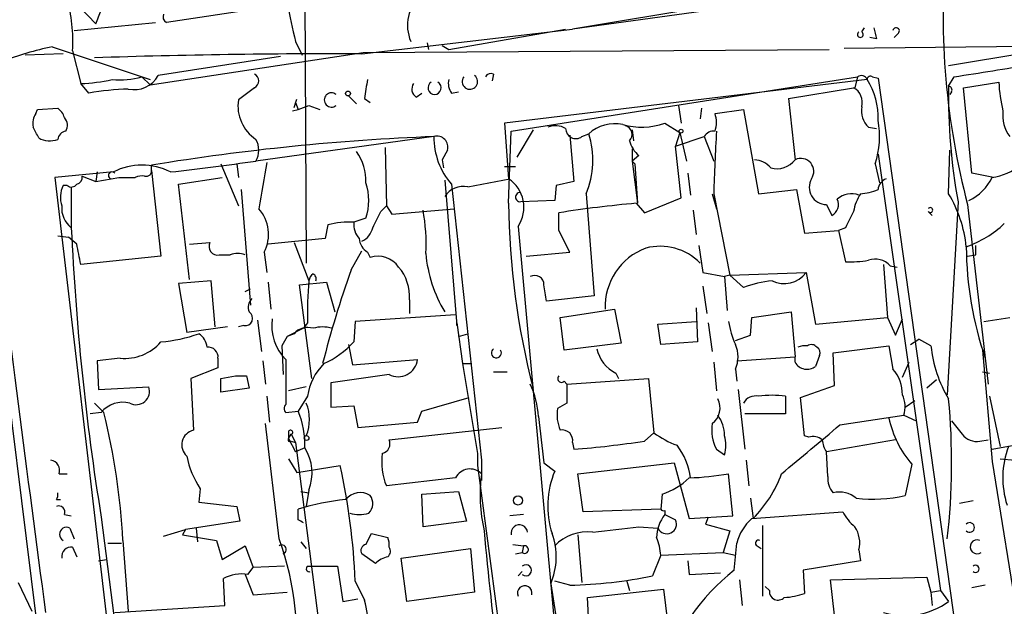
# Model space of a CAD drawing. Extents: x 4 to 901, y 640 to 1528.
# Drawn here: x 75 to 136, y 1081 to 1118 of the extents above; entities that cross this region are included whole.
import ezdxf

# ---------------------------------------------------------------- set-up
doc = ezdxf.new("R2010")
doc.units = 0
doc.header["$MEASUREMENT"] = 0
doc.layers.add('MAIN', color=5, linetype='CONTINUOUS')

msp = doc.modelspace()

# ---------------------------------------------------------------- linework, layer by layer
at = {"layer": 'MAIN'}
for p, q in [((92.5407, 1131.6104), (92.71, 1102.485)), ((78.1473, 1118.9104), (79.5867, 1117.3864)), ((117.9407, 1118.487), (109.3047, 1117.0477)), ((89.662, 1118.3177), (83.9893, 1117.471)), ((118.5333, 1118.3177), (109.3047, 1117.0477)), ((78.232, 1116.963), (83.312, 1117.471)), ((96.1813, 1115.5237), (109.3047, 1117.0477)), ((101.6, 1115.7777), (108.8813, 1117.0477)), ((127.3387, 1116.8784), (127.508, 1117.1324)), ((129.6247, 1116.7937), (129.3707, 1116.5397)), ((76.8773, 1115.947), (82.9733, 1113.915)), ((92.0327, 1116.2857), (92.456, 1115.439)), ((100.2453, 1116.201), (100.33, 1115.7777)), ((101.1767, 1116.0317), (101.6, 1115.7777)), ((126.238, 1115.8624), (142.0707, 1116.0317)), ((128.27, 1116.455), (127.8467, 1116.5397)), ((77.5547, 1115.5237), (75.184, 1115.439)), ((78.1473, 1115.693), (78.6553, 1113.661)), ((82.9733, 1113.5764), (96.266, 1115.6084)), ((91.1013, 1115.3544), (83.4813, 1114.169)), ((96.266, 1115.6084), (125.3067, 1115.7777)), ((138.7687, 1115.7777), (132.7573, 1114.7617)), ((104.394, 1114.2537), (104.3093, 1113.8304)), ((79.1633, 1113.0684), (78.6553, 1113.661)), ((82.4653, 1114.0844), (82.9733, 1113.5764)), ((127.6773, 1113.915), (105.0713, 1111.2057)), ((105.4947, 1110.6977), (127.0847, 1114.0844)), ((127.0847, 1114.0844), (126.9153, 1113.407)), ((128.016, 1114.0844), (128.3547, 1113.9997)), ((128.3547, 1113.9997), (136.2287, 1058.035)), ((132.7573, 1113.4917), (133.096, 1114.0844)), ((133.6887, 1113.407), (135.89, 1113.7457)), ((89.4927, 1113.407), (88.4767, 1112.645)), ((95.3347, 1112.899), (95.8427, 1112.391)), ((99.568, 1112.8144), (99.9067, 1113.0684)), ((101.7693, 1113.0684), (102.1927, 1113.153)), ((122.7667, 1112.7297), (126.8307, 1113.407)), ((132.9267, 1113.153), (132.842, 1112.9837)), ((134.1967, 1108.073), (133.6887, 1113.407)), ((92.0327, 1112.4757), (92.202, 1112.0524)), ((92.202, 1112.0524), (92.8793, 1112.3064)), ((92.8793, 1112.3064), (93.5567, 1112.0524)), ((96.3507, 1112.7297), (96.6893, 1112.4757)), ((115.9087, 1112.3064), (116.078, 1111.2057)), ((122.7667, 1112.7297), (123.19, 1108.9197)), ((75.8613, 1111.7984), (75.946, 1112.0524)), ((75.946, 1112.0524), (77.216, 1112.137)), ((91.8633, 1111.9677), (92.202, 1112.0524)), ((117.348, 1112.137), (117.2633, 1111.4597)), ((118.1947, 1111.7984), (119.9727, 1112.0524)), ((119.9727, 1112.0524), (120.904, 1106.803)), ((105.0713, 1111.2057), (105.3253, 1107.7344)), ((115.062, 1111.2057), (115.9933, 1110.613)), ((105.3253, 1106.2104), (105.4947, 1110.6977)), ((106.8493, 1110.7824), (105.8333, 1109.089)), ((109.1353, 1110.4437), (109.3893, 1107.565)), ((109.8973, 1110.359), (110.3207, 1110.5284)), ((113.03, 1110.7824), (113.1147, 1110.105)), ((115.9933, 1110.613), (115.7393, 1109.7664)), ((115.9933, 1110.613), (116.4167, 1108.835)), ((127.762, 1110.9517), (128.27, 1110.867)), ((100.6687, 1110.359), (89.5773, 1108.835)), ((115.7393, 1109.7664), (117.5173, 1110.359)), ((117.5173, 1110.359), (118.11, 1108.835)), ((97.6207, 1109.6817), (97.7053, 1106.041)), ((101.5153, 1109.5124), (101.1767, 1108.9197)), ((113.03, 1109.597), (113.03, 1108.835)), ((116.078, 1106.549), (115.7393, 1109.7664)), ((128.3547, 1109.2584), (132.2493, 1082.0804)), ((132.7573, 1106.803), (132.842, 1109.5124)), ((83.058, 1108.327), (83.058, 1108.581)), ((87.376, 1108.6657), (88.4767, 1106.041)), ((88.392, 1108.6657), (88.4767, 1107.819)), ((101.1767, 1108.9197), (101.2613, 1108.4117)), ((113.4533, 1109.1737), (113.03, 1108.835)), ((113.03, 1108.835), (113.1993, 1108.6657)), ((113.03, 1108.835), (113.1993, 1108.6657)), ((113.03, 1108.835), (113.3687, 1106.2104)), ((113.1993, 1108.6657), (113.3687, 1106.2104)), ((128.1853, 1108.6657), (128.4393, 1107.4804)), ((80.6873, 1108.1577), (77.0467, 1107.819)), ((79.6713, 1108.1577), (79.5867, 1107.565)), ((83.058, 1108.2424), (83.6507, 1102.9084)), ((105.0713, 1108.4964), (105.7487, 1108.4964)), ((116.5013, 1108.073), (116.6707, 1106.7184)), ((135.5513, 1107.819), (134.1967, 1108.073)), ((77.0467, 1107.819), (80.3487, 1079.7097)), ((78.74, 1107.9037), (79.5867, 1107.565)), ((79.5867, 1107.565), (81.026, 1107.819)), ((81.026, 1107.819), (82.042, 1107.819)), ((84.7513, 1107.3957), (87.4607, 1107.819)), ((85.4287, 1101.469), (84.7513, 1107.3957)), ((101.346, 1107.6497), (102.108, 1098.5904)), ((101.7693, 1107.3957), (103.632, 1090.2084)), ((102.7853, 1107.2264), (105.41, 1107.7344)), ((109.3893, 1107.565), (108.2887, 1107.311)), ((72.5593, 1106.8877), (75.8613, 1080.4717)), ((77.8087, 1107.311), (77.5547, 1107.311)), ((78.0627, 1107.2264), (78.0627, 1104.6864)), ((88.646, 1107.057), (89.2387, 1099.8604)), ((108.2887, 1107.311), (108.204, 1106.3797)), ((110.1513, 1106.803), (110.6593, 1100.453)), ((118.0253, 1106.803), (118.2793, 1105.8717)), ((118.11, 1106.803), (119.126, 1101.723)), ((120.904, 1106.803), (123.2747, 1107.057)), ((123.2747, 1107.057), (123.7827, 1104.3477)), ((108.204, 1106.3797), (106.0873, 1106.295)), ((113.284, 1106.2104), (113.792, 1105.6177)), ((113.792, 1105.6177), (116.078, 1106.549)), ((125.1373, 1106.1257), (125.476, 1105.4484)), ((133.35, 1106.295), (132.6727, 1094.2724)), ((133.9427, 1106.1257), (135.2127, 1094.9497)), ((97.3667, 1105.7024), (97.7053, 1106.041)), ((97.7053, 1106.041), (98.044, 1105.533)), ((98.044, 1105.533), (101.9387, 1105.8717)), ((108.458, 1104.517), (108.458, 1105.6177)), ((116.84, 1105.787), (117.0093, 1104.263)), ((131.4873, 1105.7024), (131.7413, 1105.4484)), ((96.4353, 1105.279), (95.6733, 1105.025)), ((94.0647, 1104.8557), (93.8953, 1104.009)), ((105.918, 1104.771), (108.3733, 1077.9317)), ((109.1353, 1103.1624), (108.458, 1104.517)), ((123.7827, 1104.3477), (125.8993, 1104.517)), ((126.3227, 1104.6864), (125.8993, 1104.517)), ((125.8993, 1104.517), (126.3227, 1102.5697)), ((77.216, 1104.1784), (77.8933, 1104.0937)), ((78.4013, 1103.6704), (77.8933, 1104.0937)), ((85.4287, 1103.6704), (86.6987, 1103.755)), ((93.8953, 1104.009), (90.3393, 1103.6704)), ((91.948, 1103.755), (92.8793, 1101.3844)), ((90.0853, 1103.1624), (90.2547, 1101.8924)), ((95.504, 1102.0617), (96.1813, 1103.247)), ((96.52, 1103.1624), (96.6893, 1102.8237)), ((106.426, 1102.9084), (109.1353, 1103.1624)), ((117.1787, 1103.5857), (117.4327, 1101.8924)), ((134.4507, 1102.993), (134.4507, 1103.5857)), ((83.6507, 1102.9084), (78.6553, 1102.4004)), ((87.2913, 1102.993), (87.9687, 1102.993)), ((133.9427, 1102.9084), (134.4507, 1102.993)), ((117.4327, 1101.8924), (118.7873, 1101.6384)), ((119.126, 1101.723), (123.8673, 1101.8924)), ((123.8673, 1101.8924), (124.46, 1098.675)), ((128.6933, 1102.4004), (128.9473, 1099.0984)), ((129.1167, 1102.3157), (129.54, 1102.231)), ((86.7833, 1101.3844), (84.7513, 1101.215)), ((84.7513, 1101.215), (85.2593, 1098.167)), ((87.0373, 1098.5057), (86.7833, 1101.3844)), ((90.3393, 1101.2997), (90.5087, 1099.6064)), ((92.2867, 1101.1304), (93.98, 1101.2997)), ((93.98, 1101.2997), (94.488, 1099.437)), ((119.126, 1101.723), (118.7873, 1101.6384)), ((118.7873, 1101.6384), (118.9567, 1099.5217)), ((119.126, 1101.723), (119.9727, 1100.961)), ((88.9, 1100.707), (89.2387, 1100.8764)), ((93.0487, 1095.2884), (92.2867, 1101.1304)), ((117.4327, 1101.0457), (117.6867, 1099.3524)), ((99.1447, 1100.199), (99.1447, 1099.3524)), ((110.6593, 1100.453), (107.696, 1100.1144)), ((108.5427, 1099.0984), (111.9293, 1099.6064)), ((111.9293, 1099.6064), (112.3527, 1097.4897)), ((117.0093, 1099.691), (117.094, 1097.5744)), ((120.4807, 1099.0984), (122.936, 1099.437)), ((122.936, 1099.437), (123.19, 1096.643)), ((89.662, 1098.929), (89.916, 1096.9817)), ((92.7947, 1098.7597), (92.5407, 1098.421)), ((95.758, 1098.8444), (95.6733, 1097.5744)), ((102.0233, 1099.2677), (95.758, 1098.8444)), ((102.108, 1098.5904), (102.108, 1098.7597)), ((102.108, 1098.7597), (102.4467, 1096.2197)), ((108.7967, 1097.0664), (108.5427, 1099.0984)), ((114.6387, 1098.675), (117.0093, 1098.8444)), ((117.7713, 1098.7597), (118.0253, 1096.9817)), ((120.396, 1097.9977), (120.4807, 1099.0984)), ((124.46, 1098.675), (128.9473, 1099.0984)), ((128.9473, 1099.0984), (129.4553, 1097.9977)), ((129.4553, 1097.9977), (129.8787, 1099.0137)), ((134.9587, 1098.8444), (136.5673, 1099.0984)), ((87.7993, 1098.5057), (85.2593, 1098.167)), ((88.8153, 1098.5904), (88.4767, 1098.5057)), ((92.5407, 1098.421), (91.5247, 1097.913)), ((114.808, 1097.405), (114.6387, 1098.675)), ((91.5247, 1097.913), (91.186, 1097.3204)), ((91.948, 1098.0824), (91.5247, 1097.913)), ((102.1927, 1097.913), (102.7853, 1098.0824)), ((117.094, 1097.5744), (114.808, 1097.405)), ((119.4647, 1097.659), (120.396, 1097.9977)), ((130.3867, 1097.405), (130.8947, 1097.7437)), ((131.6567, 1097.3204), (130.8947, 1097.7437)), ((91.186, 1097.3204), (91.2707, 1095.5424)), ((95.3347, 1097.405), (95.5887, 1096.135)), ((112.3527, 1097.4897), (108.7967, 1097.0664)), ((125.5607, 1096.897), (129.032, 1097.3204)), ((129.032, 1097.3204), (129.286, 1095.881)), ((134.874, 1097.0664), (135.4667, 1090.1237)), ((81.1107, 1096.5584), (79.6713, 1096.389)), ((79.6713, 1096.389), (79.756, 1094.611)), ((87.2067, 1096.5584), (87.2067, 1095.9657)), ((90.0007, 1096.389), (90.17, 1094.9497)), ((91.44, 1096.4737), (91.44, 1093.6797)), ((95.5887, 1096.135), (99.6527, 1096.4737)), ((118.11, 1096.3044), (118.2793, 1094.5264)), ((119.5493, 1096.389), (123.19, 1096.643)), ((123.19, 1096.3044), (123.19, 1096.643)), ((124.714, 1096.7277), (124.46, 1096.0504)), ((125.6453, 1094.865), (125.5607, 1096.897)), ((129.8787, 1095.373), (130.302, 1096.3044)), ((87.2067, 1095.9657), (85.5133, 1095.2884)), ((102.4467, 1096.2197), (103.0393, 1096.2197)), ((102.4467, 1096.2197), (103.378, 1090.6317)), ((104.394, 1095.7117), (105.2407, 1095.7117)), ((119.4647, 1095.881), (119.5493, 1095.119)), ((134.874, 1095.7117), (135.2973, 1095.627)), ((85.5133, 1095.2884), (85.6827, 1092.071)), ((87.376, 1095.2884), (88.3073, 1095.4577)), ((88.9847, 1095.4577), (89.154, 1094.6957)), ((97.8747, 1095.5424), (94.234, 1095.0344)), ((108.7967, 1095.119), (108.966, 1094.9497)), ((108.966, 1094.9497), (114.046, 1095.2884)), ((112.014, 1095.627), (112.1833, 1095.2884)), ((114.046, 1095.2884), (114.3847, 1091.9017)), ((131.9953, 1095.2037), (131.4027, 1094.6957)), ((79.756, 1094.611), (82.8887, 1094.7804)), ((89.154, 1094.6957), (87.376, 1094.4417)), ((92.71, 1094.7804), (91.6093, 1094.5264)), ((94.234, 1095.0344), (94.234, 1093.5104)), ((119.634, 1094.611), (120.0573, 1090.8857)), ((123.5287, 1094.103), (125.6453, 1094.865)), ((90.2547, 1094.1877), (90.424, 1092.579)), ((92.7947, 1094.1877), (92.202, 1093.2564)), ((99.9067, 1093.2564), (102.87, 1094.103)), ((122.5973, 1094.1877), (122.5973, 1093.087)), ((123.7827, 1091.7324), (123.5287, 1094.103)), ((130.048, 1093.5104), (130.6407, 1093.9337)), ((135.2973, 1094.1877), (135.9747, 1091.055)), ((79.502, 1093.7644), (80.0947, 1093.1717)), ((91.44, 1093.1717), (92.202, 1093.2564)), ((94.234, 1093.5104), (95.6733, 1093.595)), ((95.6733, 1093.595), (95.9273, 1092.2404)), ((99.6527, 1092.579), (99.9067, 1093.2564)), ((108.966, 1093.7644), (108.3733, 1093.4257)), ((79.9253, 1093.1717), (79.248, 1093.087)), ((122.5973, 1093.087), (120.0573, 1093.087)), ((125.984, 1092.4097), (129.9633, 1093.0024)), ((129.9633, 1093.0024), (130.7253, 1092.6637)), ((91.0167, 1085.2977), (90.17, 1092.4944)), ((97.8747, 1091.4784), (104.902, 1092.2404)), ((135.4667, 1090.8857), (142.6633, 1092.2404)), ((91.6093, 1091.9864), (91.6093, 1091.563)), ((91.6093, 1091.563), (91.7787, 1091.817)), ((91.6093, 1091.563), (92.0327, 1090.7164)), ((91.7787, 1091.817), (92.0327, 1091.309)), ((91.7787, 1091.3937), (92.0327, 1091.309)), ((113.792, 1091.3937), (114.3847, 1091.9017)), ((124.0367, 1091.6477), (123.7827, 1091.7324)), ((129.4553, 1091.4784), (125.1373, 1090.7164)), ((134.7047, 1091.3937), (135.2127, 1091.4784)), ((92.0327, 1091.309), (93.8107, 1077.5084)), ((92.6253, 1090.9704), (92.0327, 1090.7164)), ((109.3047, 1091.309), (109.3893, 1090.8857)), ((118.2793, 1090.8857), (118.7873, 1090.547)), ((91.6093, 1090.293), (92.1173, 1089.4464)), ((103.378, 1090.6317), (103.378, 1089.8697)), ((103.632, 1090.2084), (103.632, 1088.9384)), ((120.142, 1090.2084), (120.3113, 1088.5997)), ((125.222, 1089.1924), (125.1373, 1090.7164)), ((135.9747, 1090.293), (136.906, 1090.2084)), ((92.1173, 1089.4464), (94.8267, 1089.8697)), ((103.378, 1089.8697), (106.5953, 1065.8244)), ((107.5267, 1090.039), (108.204, 1089.531)), ((109.6433, 1089.3617), (115.6547, 1090.039)), ((115.6547, 1090.039), (116.586, 1086.5677)), ((130.4713, 1089.9544), (130.048, 1088.007)), ((135.4667, 1090.1237), (138.684, 1070.227)), ((77.3007, 1089.3617), (77.8087, 1089.3617)), ((102.0233, 1089.1077), (97.7053, 1088.5997)), ((109.982, 1086.991), (109.6433, 1089.3617)), ((119.2953, 1086.737), (119.0413, 1089.3617)), ((86.106, 1088.4304), (86.0213, 1087.5837)), ((92.8793, 1088.3457), (92.71, 1087.3297)), ((77.1313, 1087.753), (77.3853, 1087.753)), ((92.3713, 1088.261), (92.8793, 1088.1764)), ((99.9067, 1088.0917), (102.1927, 1088.261)), ((99.9913, 1086.0597), (99.9067, 1088.0917)), ((102.1927, 1088.261), (102.7007, 1086.3984)), ((114.8927, 1088.0917), (114.808, 1087.1604)), ((120.396, 1087.8377), (120.5653, 1086.5677)), ((86.0213, 1087.5837), (88.392, 1087.3297)), ((88.392, 1087.3297), (88.5613, 1086.3984)), ((92.202, 1086.483), (92.202, 1087.1604)), ((114.808, 1087.1604), (109.982, 1086.991)), ((134.2813, 1087.6684), (133.4347, 1087.499)), ((77.6393, 1086.8217), (78.0627, 1086.737)), ((79.9253, 1086.6524), (80.8567, 1079.371)), ((106.2567, 1086.8217), (105.41, 1086.737)), ((115.062, 1087.0757), (115.062, 1086.8217)), ((115.062, 1086.8217), (115.7393, 1086.483)), ((116.586, 1086.5677), (119.2953, 1086.737)), ((117.7713, 1086.6524), (117.602, 1086.229)), ((120.4807, 1086.5677), (126.1533, 1086.991)), ((77.978, 1085.975), (78.232, 1085.2977)), ((83.82, 1085.467), (85.1747, 1085.8904)), ((85.1747, 1085.8904), (85.0053, 1085.5517)), ((88.5613, 1086.3984), (85.1747, 1085.8904)), ((85.852, 1085.975), (85.9367, 1085.1284)), ((102.7007, 1086.3984), (99.9913, 1086.0597)), ((113.4533, 1086.0597), (114.6387, 1085.975)), ((117.602, 1086.229), (119.126, 1085.8057)), ((121.158, 1086.1444), (121.158, 1081.7417)), ((85.0053, 1085.5517), (87.122, 1085.213)), ((96.4353, 1084.959), (96.774, 1085.6364)), ((96.774, 1085.6364), (97.79, 1085.3824)), ((109.6433, 1085.5517), (109.8973, 1082.5884)), ((119.126, 1085.8057), (118.7027, 1084.451)), ((78.1473, 1084.7897), (78.4013, 1084.197)), ((80.3487, 1085.0437), (81.1953, 1085.0437)), ((81.28, 1085.213), (81.6187, 1080.8104)), ((87.122, 1085.213), (87.4607, 1084.0277)), ((87.4607, 1084.0277), (88.9, 1084.8744)), ((88.9, 1084.8744), (89.408, 1083.5197)), ((92.3713, 1085.1284), (92.71, 1084.705)), ((98.6367, 1084.1124), (102.9547, 1084.705)), ((102.9547, 1084.705), (103.2087, 1081.9957)), ((105.5793, 1084.959), (106.2567, 1084.8744)), ((106.2567, 1084.8744), (106.172, 1084.451)), ((120.8193, 1084.8744), (121.0733, 1084.705)), ((79.756, 1083.943), (80.264, 1084.0277)), ((97.028, 1083.7737), (96.1813, 1084.3664)), ((98.9753, 1081.403), (98.6367, 1084.1124)), ((105.7487, 1084.3664), (106.172, 1084.451)), ((114.808, 1084.2817), (114.3, 1083.0117)), ((114.808, 1084.2817), (118.7027, 1084.451)), ((118.7027, 1084.451), (119.4647, 1084.2817)), ((127.1693, 1084.6204), (127.254, 1083.943)), ((89.0693, 1083.0964), (89.408, 1083.5197)), ((91.3553, 1083.6044), (89.408, 1083.5197)), ((92.7947, 1083.6044), (94.6573, 1083.6044)), ((94.6573, 1083.6044), (94.996, 1081.403)), ((116.5013, 1083.943), (116.586, 1083.0964)), ((127.254, 1083.943), (123.698, 1083.3504)), ((87.63, 1081.149), (87.5453, 1082.8424)), ((88.9, 1083.0964), (89.408, 1081.8264)), ((105.918, 1083.0117), (106.172, 1083.2657)), ((116.586, 1083.0964), (118.5333, 1083.181)), ((123.698, 1083.3504), (123.7827, 1081.911)), ((125.3913, 1082.7577), (131.4027, 1082.927)), ((131.4027, 1082.927), (131.6567, 1081.9957)), ((74.7607, 1082.5884), (75.6073, 1080.8104)), ((95.758, 1082.673), (96.3507, 1081.4877)), ((107.95, 1082.5037), (108.7967, 1077.2544)), ((109.1353, 1082.419), (108.204, 1082.673)), ((112.6913, 1082.673), (112.8607, 1082.0804)), ((119.7187, 1082.7577), (119.888, 1081.149)), ((121.5813, 1082.0804), (121.3273, 1082.3344)), ((125.6453, 1080.5564), (125.3913, 1082.7577)), ((135.0433, 1082.419), (134.1967, 1082.2497)), ((89.408, 1081.8264), (91.5247, 1081.9957)), ((94.996, 1081.403), (95.9273, 1081.5724)), ((103.2087, 1081.9957), (98.9753, 1081.403)), ((110.236, 1081.657), (114.9773, 1082.165)), ((110.3207, 1080.0484), (110.236, 1081.657)), ((114.9773, 1082.165), (115.2313, 1080.133)), ((131.6567, 1081.9957), (132.2493, 1082.0804)), ((131.6567, 1081.9957), (131.7413, 1081.149)), ((132.2493, 1082.0804), (132.7573, 1081.403)), ((80.772, 1080.7257), (87.63, 1081.149))]:
    msp.add_line(p, q, dxfattribs=at)
for centre, radius in [((95.3134, 1113.0472), 0.1496), ((116.0779, 1110.6977), 0.1197), ((92.7311, 1091.5843), 0.1496), ((105.9119, 1087.6987), 0.2843)]:
    msp.add_circle(centre, radius, dxfattribs=at)
for centre, radius, start, end in [((178.4833, 1117.8895), 46.0679, 175.038556, 194.794788), ((101.4663, 1117.2784), 2.4473, 129.588547, 203.929924), ((67.207, 1116.2395), 10.9539, 357.140285, 14.569448), ((684.4293, 1244.4658), 606.1055, 191.979994, 192.2091862), ((-131.8939, 1202.4597), 227.9507, 338.086324, 338.315506), ((84.1589, 1117.8097), 0.3788, 153.45524, 243.401126), ((127.254, 1116.7196), 0.18, 118.07436, 61.92564), ((297.5293, 1159.1172), 174.5531, 193.917671, 194.146862), ((129.4856, 1116.9389), 0.201, 313.770838, 173.11535), ((80.2311, 1098.9317), 17.3427, 101.15035, 111.963371), ((95.3741, 620.7656), 494.7588, 89.906522, 91.838392), ((-54.9897, 2320.9576), 1221.4414, 278.8580313, 279.0872156), ((81.9855, 1114.9876), 1.7051, 257.577617, 331.309626), ((89.2669, 1113.8304), 0.4798, 298.071082, 61.923298), ((102.9123, 1113.788), 0.4827, 142.11877, 52.11877), ((104.2247, 1113.9149), 0.3787, 63.44848, 153.414653), ((127.3124, 1113.7597), 0.3966, 23.054412, 125.040547), ((127.889, 1113.9151), 0.2117, 53.124688, 180.027065), ((78.3192, 1123.8303), 10.1749, 271.892963, 282.969124), ((81.0683, 1119.1205), 5.2263, 264.888846, 285.503865), ((392.7881, 1070.9934), 299.3611, 171.756673, 171.985834), ((99.8874, 1113.3185), 0.5968, 144.975732, 237.641471), ((100.711, 1113.3953), 0.4094, 121.138972, 58.861028), ((102.531, 1113.661), 0.965, 164.739674, 217.882794), ((124.1229, 1111.6067), 4.2382, 356.866064, 33.000518), ((167.5156, 1112.7315), 34.7666, 178.747082, 190.668978), ((132.7574, 1113.28), 0.2117, 323.124688, 90.027065), ((144.3121, 1114.0417), 8.4273, 182.012868, 194.247146), ((82.076, 1096.9071), 16.4217, 91.595742, 100.216562), ((94.2829, 1112.6451), 0.4458, 49.440537, 310.551105), ((126.344, 1112.4969), 1.0321, 344.535025, 61.86318), ((90.9561, 1112.2821), 2.5058, 171.67297, 236.616867), ((219.0114, 1070.0622), 133.8752, 161.443679, 161.672862), ((76.6233, 1111.2058), 0.9653, 142.12814, 195.261365), ((76.5392, 1111.2061), 1.1509, 17.093579, 53.981411), ((116.5435, 1111.2481), 1.7405, 341.565051, 18.431826), ((128.7776, 1111.9958), 1.4565, 171.077682, 225.792749), ((138.4114, 1111.7043), 2.2826, 173.373748, 216.11134), ((77.0994, 1111.0628), 0.7235, 329.692258, 41.733505), ((108.2418, 1109.7507), 1.2865, 60.192697, 111.003297), ((111.9716, 1108.708), 2.4575, 79.076432, 132.204526), ((113.6209, 1115.1539), 4.203, 253.643771, 290.052172), ((112.4675, 1110.4981), 0.556, 315.007287, 75.501381), ((122.9155, 1110.3551), 5.534, 342.225115, 10.620164), ((-93.4735, 1025.9331), 189.3281, 26.453857, 26.683026), ((77.8085, 1110.1052), 0.5985, 98.116564, 171.883436), ((109.5164, 1110.8671), 0.6351, 180.009022, 306.857266), ((105.2724, 1108.8914), 5.3071, 336.826785, 17.966198), ((118.11, 1110.0204), 0.6826, 82.87186, 150.261365), ((637.7219, 1086.1668), 520.0215, 177.296191, 177.725714), ((76.7138, 1111.498), 1.4014, 240.826658, 290.999644), ((106.1182, 968.279), 142.1845, 92.196512, 99.333749), ((88.3078, 1109.5124), 1.4389, 331.915802, 28.080685), ((105.0778, 1110.3106), 4.4094, 179.371072, 221.381139), ((100.8663, 1109.71), 0.6784, 343.066164, 106.933836), ((114.5892, 1110.5507), 1.785, 194.458965, 230.480464), ((93.1092, 1107.532), 3.3265, 359.111204, 34.741559), ((82.4653, 1104.6436), 3.9383, 63.162337, 116.837663), ((62.9555, 1297.1497), 190.1871, 276.42663, 278.046508), ((809.6509, 980.3154), 730.7711, 169.8775363, 170.1067271), ((120.551, 1107.4517), 1.4713, 40.728008, 86.141889), ((122.047, 1109.8088), 1.4481, 254.745922, 322.121893), ((123.5452, 1108.1961), 0.8061, 325.058056, 116.145449), ((134.9232, 1111.5426), 3.7631, 278.304302, 308.09172), ((80.5988, 1107.9384), 0.2194, 37.852075, 248.39255), ((82.7334, 1108.2283), 0.3393, 253.087238, 16.912762), ((78.0665, 1107.6228), 0.4046, 230.415647, 325.850351), ((78.2914, 1107.8359), 0.4537, 284.017867, 8.594459), ((82.5079, 1106.6751), 1.2351, 84.107542, 112.160618), ((92.944, 1106.3797), 3.6607, 342.501532, 17.498468), ((104.1573, 1105.9598), 2.1245, 325.973329, 56.648027), ((125.1484, 1107.206), 1.0804, 150.720821, 269.411311), ((129.1651, 1106.9784), 0.8142, 111.801409, 174.460259), ((132.7711, 1109.0754), 2.974, 294.985586, 335.010108), ((79.0025, 1106.5766), 1.6234, 153.103489, 199.264229), ((102.4906, 1105.8981), 1.3606, 77.490833, 147.272364), ((106.045, 1106.5913), 0.2861, 98.135765, 278.138599), ((126.7037, 1105.4626), 1.3394, 69.657251, 131.585936), ((129.9765, 1105.1242), 3.1985, 148.340392, 169.585241), ((126.983, 1110.4893), 3.6962, 274.204561, 291.783851), ((125.7984, 1102.6488), 8.1045, 6.035871, 30.835603), ((6572.9018, 1940.3957), 6553.0807, 187.30892746, 187.53811058), ((153.6757, 1106.7515), 48.3534, 180.641183, 194.437672), ((120.2403, 1029.6252), 76.9005, 95.189984, 98.813282), ((125.1375, 1106.1257), 0.7572, 296.554899, 26.571819), ((78.9891, 1105.8987), 1.5258, 174.648498, 232.614121), ((87.9829, 1104.2755), 2.3788, 332.101352, 42.144399), ((-156.9072, 1232.2044), 284.0035, 333.320357, 333.549522), ((89.2338, 1103.7544), 10.9478, 356.456214, 10.699739), ((380.5765, 978.1945), 283.981, 153.320357, 153.54954), ((131.6143, 1105.787), 0.1527, 213.66924, 146.299523), ((95.377, 1100.1133), 4.9206, 86.547796, 105.467641), ((97.0496, 1104.9193), 1.3804, 175.608298, 221.260899), ((131.6853, 1109.7515), 6.6173, 289.167666, 313.3608), ((237.5408, 1112.0445), 159.6478, 182.641675, 189.151805), ((95.6032, 1104.9966), 1.2933, 296.551182, 346.121711), ((-238.9716, 1039.5354), 323.7883, 11.195345, 11.424527), ((87.1855, 1103.5221), 0.5396, 154.432122, 281.30785), ((97.1126, 1104.0937), 1.1039, 184.400696, 237.530798), ((88.4343, 1101.8512), 1.2331, 67.811183, 112.184515), ((108.6869, 1103.8403), 8.5602, 185.111046, 210.95664), ((115.2736, 1099.7335), 3.939, 110.771411, 181.849111), ((114.7656, 1100.0259), 3.5051, 44.553831, 104.690813), ((155.3551, 1103.5987), 21.4973, 180.260396, 199.116896), ((97.1973, 1101.3845), 1.5262, 33.684862, 109.441701), ((126.6611, 1109.0901), 6.5292, 267.029092, 279.707142), ((128.1853, 1101.4688), 1.2589, 42.279506, 109.648313), ((164.8583, 1077.7623), 73.488, 160.691266, 165.453702), ((96.3933, 1100.4107), 2.7595, 355.60018, 41.272648), ((122.5128, 1102.8726), 1.672, 242.883234, 324.108175), ((112.5215, 1099.4376), 19.7384, 174.339722, 181.968162), ((93.4302, 1101.3417), 0.5526, 122.502209, 175.567893), ((93.0064, 1101.5114), 0.3223, 336.799076, 66.815414), ((106.963, 1101.1504), 0.5641, 357.968006, 120.110219), ((122.7486, 1093.249), 8.1964, 96.993051, 109.796114), ((-146.3845, 1058.2981), 257.4986, 9.345898, 9.575085), ((89.8738, 1099.7333), 0.7785, 135.005204, 202.37413), ((88.9053, 1099.0454), 0.4639, 258.8112, 57.580908), ((93.4724, 1098.5623), 2.9143, 171.089415, 225.781321), ((124.3549, 1099.6254), 5.3707, 188.36154, 204.420469), ((92.7947, 1097.3625), 1.1113, 72.261221, 139.627411), ((93.726, 1096.3896), 2.1161, 73.73438, 106.26562), ((81.401, 1099.5158), 2.9716, 264.393775, 319.207137), ((82.8371, 1107.1564), 9.6165, 274.853298, 289.336722), ((85.429, 1097.1513), 1.1035, 4.386361, 57.538365), ((91.4798, 1101.3823), 5.6644, 294.299048, 317.759039), ((86.614, 1096.643), 0.5987, 351.876665, 98.132809), ((104.5615, 1096.8878), 0.312, 122.472601, 34.922812), ((113.0038, 1097.6198), 2.225, 192.16292, 243.586957), ((117.8345, 1096.643), 1.7995, 334.947329, 25.052671), ((123.7828, 1096.3882), 0.9474, 79.712462, 116.551528), ((124.206, 1096.9817), 0.4234, 36.867191, 126.867191), ((124.3752, 1096.897), 0.3787, 333.44848, 63.414653), ((139.7181, 1098.1729), 8.1063, 186.036642, 210.83054), ((98.4403, 1096.6255), 1.2219, 242.426221, 352.863351), ((123.9332, 1096.7182), 0.8506, 209.108251, 308.268458), ((96.2648, 1093.7226), 3.5012, 134.502412, 172.366101), ((127.4532, 1094.2922), 2.4256, 359.53229, 40.921047), ((-124.3239, 1094.8651), 211.7003, 359.885409, 0.114564), ((88.646, 1264.8076), 169.3502, 269.885409, 270.114592), ((108.6273, 1095.2883), 0.2395, 134.983084, 315.016916), ((82.1033, 1094.4972), 0.8349, 241.372013, 19.82832), ((101.1334, 1092.4835), 6.0702, 4.101891, 23.971498), ((405.2657, 1094.357), 296.3003, 179.885389, 180.114592), ((117.3097, 1093.4531), 1.1963, 306.73867, 28.199548), ((120.7205, 1093.3553), 0.8524, 77.56816, 151.318192), ((121.7506, 1088.0372), 6.2085, 82.161724, 97.837362), ((128.3625, 1093.5336), 1.6866, 341.642397, 25.978622), ((90.9875, 1090.0629), 41.9567, 353.478601, 5.409641), ((81.28, 1092.0709), 1.7456, 75.966145, 140.903434), ((91.6657, 1093.4257), 0.3398, 131.623737, 228.376263), ((87.471, 1091.1982), 5.1593, 357.469396, 23.51123), ((90.2755, 1092.7484), 2.638, 337.347556, 22.652444), ((110.8279, 1093.0447), 2.484, 171.177027, 203.078351), ((39.2303, 1083.0181), 42.1069, 2.987999, 13.953738), ((827.0535, 1176.1558), 724.6619, 186.5958232, 186.8249993), ((116.6704, 1091.7324), 2.1169, 0, 36.865567), ((135.2556, 1094.1457), 6.3605, 191.910417, 221.220075), ((344.9432, 1261.5676), 271.0711, 218.542738, 218.771917), ((85.8834, 1091.1582), 0.9346, 102.400473, 228.109382), ((91.7363, 1091.944), 0.1339, 288.462013, 161.537987), ((13.1408, 2023.7506), 935.1817, 275.0787287, 275.3079138), ((108.6866, 1091.4529), 0.6346, 346.894405, 103.105595), ((120.5658, 1092.0711), 2.5755, 170.540238, 207.403772), ((-637.8279, 2001.0507), 1187.0287, 309.8215294, 310.0507148), ((91.694, 1091.4783), 0.1198, 135, 315.033843), ((97.3244, 1091.2244), 0.6061, 282.084854, 24.776461), ((104.6727, 1151.096), 60.3948, 274.479143, 278.684587), ((117.7989, 1096.6104), 5.8162, 234.054758, 250.150628), ((116.7559, 1091.1397), 2.1161, 343.73438, 16.26562), ((124.2907, 1090.7167), 0.9651, 52.117206, 105.260326), ((126.4079, 1091.5633), 1.527, 183.187323, 213.684864), ((134.4994, 1092.5025), 1.1277, 217.436933, 280.489812), ((90.1047, 1089.4018), 2.9688, 339.161602, 31.894506), ((112.3592, 1088.5036), 4.3536, 7.975997, 37.264717), ((141.7225, 1089.1118), 5.5885, 159.652507, 197.681787), ((76.7027, 1089.5786), 0.6362, 340.063835, 81.86735), ((90.6733, 1091.5259), 5.5175, 191.113405, 214.127563), ((101.6449, 1090.124), 4.2242, 173.097056, 201.152324), ((55.7891, 1081.1594), 39.9975, 2.168723, 12.578139), ((102.9194, 1088.6538), 1.0045, 44.810426, 153.136496), ((113.494, 1088.0492), 9.949, 172.419247, 193.032343), ((113.4897, 1087.3503), 5.7179, 157.580622, 197.442136), ((113.6116, 1092.1459), 4.2518, 287.536187, 314.392054), ((116.1326, 1105.485), 16.3836, 271.585809, 280.226366), ((114.9354, 1092.1131), 7.9024, 315.433223, 339.624283), ((126.5971, 1089.0864), 1.3792, 175.592055, 221.284406), ((76.75, 1088.0494), 0.483, 322.140624, 15.244715), ((96.6033, 1072.8571), 14.9652, 95.514055, 107.10377), ((96.0704, 1087.0215), 1.1637, 57.870929, 141.054926), ((96.0468, 1087.5028), 0.8167, 313.089691, 38.122947), ((125.9416, 1086.5674), 1.6534, 50.199309, 103.318497), ((128.0162, 1097.0649), 9.283, 263.71529, 282.642884), ((77.2795, 1086.9699), 0.3891, 337.613458, 112.386542), ((114.9773, 1087.245), 0.1893, 206.551513, 296.578587), ((50.0613, 1001.7534), 94.6306, 63.327046, 63.55631), ((96.012, 1088.8961), 2.0761, 253.412042, 286.587958), ((116.9665, 1085.3402), 2.4129, 142.120851, 178.997871), ((115.189, 1086.229), 0.6061, 204.776461, 24.776461), ((122.4957, 1084.2896), 3.0414, 131.493049, 165.643919), ((128.8622, 1088.4301), 3.0674, 207.979423, 230.602432), ((77.7663, 1085.594), 0.4358, 60.941566, 240.953058), ((105.9977, 1085.6662), 0.5159, 6.097363, 192.823958), ((99.6477, 1190.9912), 105.8358, 275.926054, 277.495226), ((125.3641, 1085.0439), 1.8542, 346.797167, 33.218698), ((134.0697, 1086.0173), 0.2994, 224.986465, 135), ((74.0266, 1079.0488), 18.1028, 351.881804, 20.193348), ((96.9425, 1084.9589), 0.9474, 349.712463, 26.551528), ((247.1479, 1097.9034), 143.8562, 184.824032, 188.116449), ((104.0709, 1084.1761), 4.2242, 336.677632, 20.224257), ((110.236, 1082.9269), 2.8146, 83.088344, 136.216426), ((111.6526, 1084.1332), 3.1589, 2.694476, 23.294332), ((134.538, 1084.8088), 0.4372, 67.58779, 305.082197), ((78.0626, 1084.1971), 0.5986, 81.865837, 188.134163), ((91.1781, 1084.6376), 0.2866, 288.852236, 124.277867), ((96.5058, 1084.5781), 0.3874, 100.48609, 213.119959), ((97.536, 1084.5357), 0.4234, 306.867191, 36.867191), ((106.3201, 1084.6415), 0.2414, 232.137512, 105.228054), ((-303.8875, 1126.5248), 425.4638, 354.175823, 354.404991), ((120.904, 1085.0437), 0.1893, 63.421413, 243.421413), ((98.1944, 1082.5716), 1.675, 103.971531, 134.136456), ((92.9005, 1083.4456), 0.1908, 123.673412, 289.441701), ((106.4057, 1083.3504), 0.3452, 227.383501, 132.616499), ((134.4298, 1083.435), 0.2253, 228.744666, 131.238563), ((88.7126, 1080.5377), 2.5835, 82.063731, 116.86161), ((108.5897, 1109.9721), 27.5585, 271.134409, 281.958697), ((127.9553, 1072.5883), 13.7607, 128.548028, 161.670912), ((106.3263, 1081.9347), 0.4516, 346.123774, 205.29971), ((122.1217, 1082.033), 0.5425, 174.987255, 316.120374), ((122.3281, 1085.8822), 4.2292, 272.501675, 290.117139), ((88.1826, 1079.4137), 8.4273, 2.012868, 14.247146), ((130.0509, 1085.1107), 4.5904, 252.797427, 306.127216)]:
    msp.add_arc(centre, radius, start, end, dxfattribs=at)

doc.saveas('drawing.dxf')
